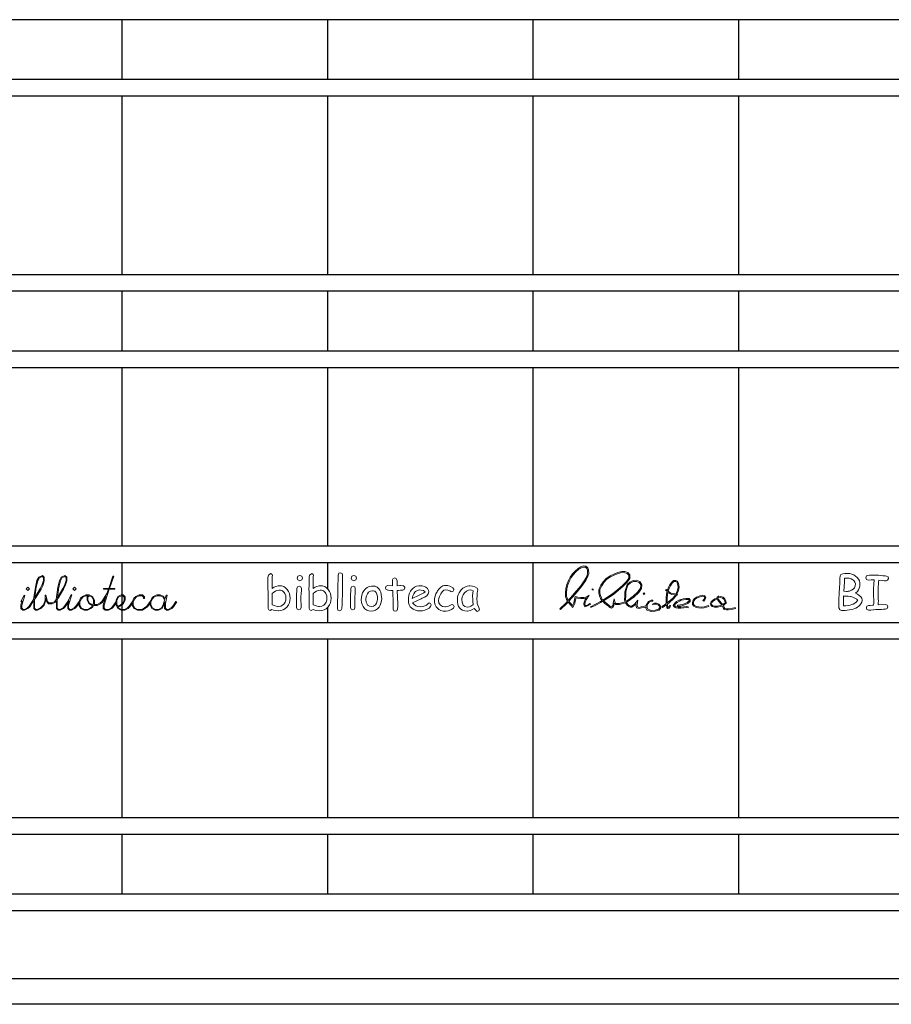
# Model space of a CAD drawing. Extents: x 7 to 49, y -3.8 to 25.9.
# Drawn here: x 17 to 22.1, y 12.6 to 18.4 of the extents above; entities that cross this region are included whole.
import ezdxf

# ---------------------------------------------------------------- set-up
doc = ezdxf.new("R2010")
doc.units = 0
for name, color, linetype in [('DIBUJO', 2, 'CONTINUOUS'), ('SOMBRAS', 240, 'CONTINUOUS'), ('Standard', 7, 'CONTINUOUS'), ('Texto fachada', 1, 'CONTINUOUS')]:
    doc.layers.add(name, color=color, linetype=linetype)

msp = doc.modelspace()

# ---------------------------------------------------------------- linework, layer by layer
at = {"layer": 'DIBUJO'}
for p, q in [((34.6051, 18.3797), (12.5652, 18.3797)), ((17.5519, 18.3797), (17.5519, 18.0297)), ((18.7636, 18.3797), (18.7636, 18.0297)), ((19.9752, 18.3797), (19.9752, 18.0297)), ((21.1869, 18.3797), (21.1869, 18.0297)), ((12.5652, 18.0297), (34.6051, 18.0297)), ((34.6051, 17.9297), (12.5652, 17.9297)), ((17.5519, 17.9297), (17.5519, 16.8797)), ((18.7636, 17.9297), (18.7636, 16.8797)), ((19.9752, 17.9297), (19.9752, 16.8797)), ((21.1869, 17.9297), (21.1869, 16.8797)), ((12.5652, 16.8797), (34.6051, 16.8797)), ((34.6051, 16.7797), (12.5652, 16.7797)), ((17.5519, 16.7797), (17.5519, 16.4297)), ((18.7636, 16.7797), (18.7636, 16.4297)), ((19.9752, 16.7797), (19.9752, 16.4297)), ((21.1869, 16.7797), (21.1869, 16.4297)), ((12.5652, 16.4297), (34.6051, 16.4297)), ((23.4101, 16.3297), (12.5652, 16.3297)), ((17.5519, 16.3297), (17.5519, 15.2797)), ((18.7636, 16.3297), (18.7636, 15.2797)), ((19.9752, 16.3297), (19.9752, 15.2797)), ((21.1869, 16.3297), (21.1869, 15.2797)), ((12.5651, 15.2797), (34.6551, 15.2797)), ((28.6502, 15.1797), (12.5651, 15.1797)), ((17.5519, 15.1797), (17.5519, 14.9918)), ((18.7636, 15.1797), (18.7636, 15.0286)), ((19.9752, 15.1797), (19.9752, 14.8297)), ((21.1869, 15.1797), (21.1869, 14.8297)), ((17.5519, 14.9868), (17.5519, 14.9377)), ((17.5519, 14.9306), (17.5519, 14.906)), ((18.7636, 14.917), (18.7636, 14.8297)), ((17.5519, 14.901), (17.5519, 14.8297)), ((12.5651, 14.8297), (28.6502, 14.8297)), ((28.6502, 14.7297), (12.5651, 14.7297)), ((17.5519, 14.7297), (17.5519, 13.6797)), ((18.7636, 14.7297), (18.7636, 13.6797)), ((19.9752, 14.7297), (19.9752, 13.6797)), ((21.1869, 14.7297), (21.1869, 13.6797)), ((12.5651, 13.6797), (28.6502, 13.6797)), ((28.6502, 13.5797), (12.5651, 13.5797)), ((17.5519, 13.5797), (17.5519, 13.2297)), ((18.7636, 13.5797), (18.7636, 13.2297)), ((19.9752, 13.5797), (19.9752, 13.2297)), ((21.1869, 13.5797), (21.1869, 13.2297)), ((12.5651, 13.2297), (28.6502, 13.2297))]:
    msp.add_line(p, q, dxfattribs=at)
at = {"layer": 'SOMBRAS'}
msp.add_line((28.0441, 13.1297), (12.5651, 13.1297), dxfattribs=at)
at = {"layer": 'Standard', "color": 5, "linetype": 'ByBlock'}
for p, q in [((36.5351, 12.7297), (10.6851, 12.7297)), ((36.5351, 12.5797), (10.6851, 12.5797))]:
    msp.add_line(p, q, dxfattribs=at)
at = {"layer": 'Texto fachada', "linetype": 'Continuous', "lineweight": 0}
for p, q in [((20.7775, 15.0286, -0.0789), (20.7721, 15.0125, -0.0789)), ((20.785, 15.0449, -0.0789), (20.7775, 15.0286, -0.0789)), ((20.7961, 15.0612, -0.0789), (20.785, 15.0449, -0.0789)), ((20.8058, 15.0711, -0.0789), (20.7961, 15.0612, -0.0789)), ((20.8163, 15.0711, -0.0789), (20.8058, 15.0711, -0.0789)), ((20.8225, 15.0675, -0.0789), (20.8163, 15.0711, -0.0789)), ((20.8268, 15.0563, -0.0789), (20.8225, 15.0675, -0.0789)), ((20.8307, 15.0375, -0.0789), (20.8268, 15.0563, -0.0789)), ((20.8277, 15.019, -0.0789), (20.8307, 15.0375, -0.0789)), ((20.7721, 15.0125, -0.0789), (20.7876, 15.0025, -0.0789)), ((20.7876, 15.0025, -0.0789), (20.7959, 15.0001, -0.0789)), ((20.7959, 15.0001, -0.0789), (20.8126, 14.9968, -0.0789)), ((20.8126, 14.9968, -0.0789), (20.8173, 14.9962, -0.0789)), ((20.8186, 14.998, -0.0789), (20.8173, 14.9962, -0.0789)), ((20.8186, 14.998, -0.0789), (20.8277, 15.019, -0.0789))]:
    msp.add_line(p, q, dxfattribs=at)
at = {"layer": 'Texto fachada', "linetype": 'Continuous', "lineweight": 0, "flags": 128}
for points in [[(20.2253, 14.9974), (20.2616, 15.0403), (20.2861, 15.0766), (20.2994, 15.1011), (20.3035, 15.1165), (20.3027, 15.1381), (20.298, 15.1507), (20.2869, 15.1601), (20.2865, 15.1601), (20.2722, 15.162), (20.258, 15.1568), (20.2424, 15.1473), (20.2236, 15.1318), (20.209, 15.1156), (20.1945, 15.0965), (20.1844, 15.076), (20.1749, 15.0532), (20.168, 15.0275), (20.1663, 15.0057), (20.1676, 14.9825), (20.1732, 14.9651), (20.1796, 14.9552), (20.1707, 14.9452), (20.134, 14.9102), (20.1381, 14.9059), (20.1751, 14.941), (20.1832, 14.9501), (20.1914, 14.9391), (20.2, 14.9291), (20.2108, 14.9171), (20.2211, 14.9427), (20.2268, 14.962), (20.229, 14.9744), (20.2378, 14.9719), (20.2561, 14.9695), (20.276, 14.9697), (20.2882, 14.9727), (20.2833, 14.9652), (20.2779, 14.9486), (20.2757, 14.9379), (20.2761, 14.9286), (20.2801, 14.9219), (20.2936, 14.9242), (20.3054, 14.9306), (20.3135, 14.9352), (20.3105, 14.9404), (20.3025, 14.9358), (20.2916, 14.9299), (20.2831, 14.9285), (20.282, 14.9303), (20.2818, 14.9374), (20.2837, 14.9471), (20.2888, 14.9626), (20.3068, 14.9902), (20.2883, 14.9789), (20.2752, 14.9757), (20.2565, 14.9755), (20.239, 14.9777), (20.2243, 14.9821), (20.2209, 14.9634), (20.2154, 14.9447), (20.2088, 14.9283), (20.2045, 14.9331), (20.1961, 14.9428), (20.1872, 14.9547)], [(20.1838, 14.9598), (20.1787, 14.9677), (20.1735, 14.9836), (20.1723, 15.0056), (20.1739, 15.0264), (20.1806, 15.0513), (20.1899, 15.0735), (20.1996, 15.0933), (20.2136, 15.1118), (20.2278, 15.1275), (20.2457, 15.1422), (20.2605, 15.1514), (20.2729, 15.1557), (20.2842, 15.1545), (20.293, 15.1472), (20.2968, 15.1369), (20.2975, 15.1172), (20.2938, 15.1033), (20.2809, 15.0797), (20.2568, 15.0439), (20.2208, 15.0013)], [(17.1806, 14.9783), (17.2092, 15.0261), (17.219, 15.0454), (17.2286, 15.0745), (17.2286, 15.0951), (17.2172, 15.1065), (17.1957, 15.0959), (17.1858, 15.0758), (17.176, 15.0372), (17.1658, 14.9652), (17.1577, 14.953), (17.1399, 14.9442), (17.1225, 14.9442), (17.1142, 14.9524), (17.1047, 14.99), (17.0998, 14.9894), (17.0998, 14.9609), (17.0907, 14.9333), (17.0723, 14.9152), (17.0541, 14.906), (17.0463, 14.906), (17.0383, 14.9141), (17.0383, 14.9648), (17.0473, 14.9783), (17.076, 15.0261), (17.0858, 15.0454), (17.0954, 15.0745), (17.0954, 15.0951), (17.0839, 15.1065), (17.0625, 15.0959), (17.0523, 15.0758), (17.0428, 15.0372), (17.0326, 14.9652), (17.024, 14.9525), (17.0053, 14.9242), (16.9961, 14.9152), (16.9781, 14.906), (16.9701, 14.906), (16.9621, 14.9141), (16.9621, 14.9316), (16.981, 14.9882), (16.9765, 14.9904), (16.9574, 14.9522), (16.9618, 14.95), (16.9652, 14.9567), (16.9571, 14.9324), (16.9571, 14.9121), (16.968, 14.901), (16.9793, 14.901), (16.9991, 14.9111), (17.0092, 14.921), (17.0282, 14.9497), (17.0331, 14.957), (17.0333, 14.9573), (17.0333, 14.9121), (17.0442, 14.901), (17.0553, 14.901), (17.0752, 14.9111), (17.0951, 14.9306), (17.1048, 14.9601), (17.1048, 14.9692), (17.1097, 14.9498), (17.1204, 14.9392), (17.1411, 14.9392), (17.1611, 14.9492), (17.1664, 14.957), (17.1666, 14.9573), (17.1666, 14.9121), (17.1774, 14.901), (17.1888, 14.901), (17.2085, 14.9111), (17.2186, 14.921), (17.2377, 14.9498), (17.2412, 14.9567), (17.2331, 14.9324), (17.2331, 14.9121), (17.2442, 14.901), (17.2553, 14.901), (17.2753, 14.9111), (17.2852, 14.921), (17.2998, 14.9429), (17.2998, 14.9314), (17.3099, 14.9113), (17.3303, 14.901), (17.3506, 14.901), (17.3703, 14.9111), (17.3806, 14.9211), (17.3847, 14.9295), (17.4077, 14.9295), (17.4274, 14.9396), (17.4375, 14.9495), (17.4588, 14.9813), (17.4425, 14.9324), (17.4425, 14.9121), (17.4537, 14.901), (17.4742, 14.901), (17.4942, 14.9111), (17.5041, 14.921), (17.5187, 14.9429), (17.5187, 14.9314), (17.5258, 14.9173), (17.5288, 14.9113), (17.5492, 14.901), (17.5695, 14.901), (17.5895, 14.9111), (17.5993, 14.921), (17.614, 14.9429), (17.614, 14.9314), (17.6241, 14.9113), (17.6445, 14.901), (17.6743, 14.901), (17.7039, 14.9208), (17.7187, 14.9429), (17.7187, 14.9314), (17.7288, 14.9113), (17.7492, 14.901), (17.7692, 14.901), (17.7896, 14.9113), (17.7997, 14.931), (17.8059, 14.9498), (17.8044, 14.9419), (17.8044, 14.9121), (17.8152, 14.901), (17.8266, 14.901), (17.8463, 14.9111), (17.8564, 14.921), (17.8755, 14.9497), (17.8713, 14.9525), (17.8526, 14.9242), (17.8434, 14.9152), (17.8254, 14.906), (17.8173, 14.906), (17.8094, 14.9141), (17.8094, 14.9414), (17.8189, 14.9895), (17.8141, 14.9907), (17.8064, 14.9672), (17.7993, 14.9815), (17.7789, 14.9918), (17.7586, 14.9918), (17.7386, 14.9817), (17.7286, 14.9717), (17.7191, 14.9524), (17.7003, 14.9244), (17.6728, 14.906), (17.6456, 14.906), (17.6278, 14.915), (17.619, 14.9326), (17.619, 14.9505), (17.628, 14.9687), (17.6369, 14.9776), (17.6551, 14.9868), (17.6725, 14.9868), (17.6805, 14.9786), (17.6805, 14.9702), (17.6855, 14.9702), (17.6855, 14.9807), (17.6746, 14.9918), (17.6539, 14.9918), (17.6339, 14.9817), (17.6239, 14.9717), (17.6143, 14.9524), (17.5955, 14.9242), (17.5865, 14.9152), (17.5683, 14.906), (17.5504, 14.906), (17.5325, 14.915), (17.5302, 14.9196), (17.5512, 14.9299), (17.5615, 14.9402), (17.5714, 14.9599), (17.5714, 14.9807), (17.5605, 14.9918), (17.5492, 14.9918), (17.5288, 14.9815), (17.5187, 14.9611), (17.5187, 14.9519), (17.5002, 14.9242), (17.4912, 14.9152), (17.473, 14.906), (17.4557, 14.906), (17.4475, 14.9142), (17.4475, 14.9316), (17.4786, 15.0248), (17.5118, 15.0248), (17.5118, 15.0298), (17.4802, 15.0298), (17.5045, 15.1027), (17.4992, 15.1027), (17.475, 15.0298), (17.445, 15.0298), (17.445, 15.0248), (17.4733, 15.0248), (17.4648, 14.9992), (17.4337, 14.9527), (17.4245, 14.9437), (17.4065, 14.9345), (17.3872, 14.9345), (17.3905, 14.9411), (17.3905, 14.9611), (17.3804, 14.9815), (17.36, 14.9918), (17.3397, 14.9918), (17.32, 14.9817), (17.3097, 14.9717), (17.3002, 14.9524), (17.2813, 14.9242), (17.2723, 14.9152), (17.2541, 14.906), (17.2463, 14.906), (17.2381, 14.9142), (17.2381, 14.9316), (17.2579, 14.9909), (17.2537, 14.993), (17.2334, 14.9524), (17.2148, 14.9242), (17.2056, 14.9152), (17.1876, 14.906), (17.1796, 14.906), (17.1716, 14.9141), (17.1716, 14.9648)], [(17.0716, 15.0285), (17.0431, 14.981), (17.039, 14.9748), (17.0477, 15.0362), (17.057, 15.0741), (17.0662, 15.0922), (17.0829, 15.1004), (17.0904, 15.093), (17.0904, 15.0753), (17.0811, 15.0474)], [(17.1722, 14.9748), (17.181, 15.0362), (17.1905, 15.0741), (17.1995, 15.0922), (17.2162, 15.1004), (17.2236, 15.093), (17.2236, 15.0753), (17.2144, 15.0474), (17.2048, 15.0285), (17.1764, 14.981)], [(18.5271, 15.0232), (18.5174, 15.0329), (18.5061, 15.04), (18.4937, 15.0441), (18.4797, 15.0455), (18.4788, 15.0455), (18.4737, 15.0451), (18.4599, 15.0416), (18.45, 15.0372), (18.4375, 15.0296), (18.4378, 15.0642), (18.438, 15.0936), (18.4387, 15.0994), (18.4394, 15.1049), (18.4387, 15.1107), (18.4293, 15.1166), (18.4272, 15.1164), (18.4171, 15.1084), (18.4164, 15.1072), (18.4136, 15.0936), (18.4136, 15.0563), (18.4134, 15.0434), (18.4138, 14.993), (18.4141, 14.9758), (18.4143, 14.9746), (18.4145, 14.9576), (18.4148, 14.9438), (18.4148, 14.9327), (18.4145, 14.9224), (18.4141, 14.912), (18.4177, 14.903), (18.4265, 14.8994), (18.4371, 14.9058), (18.447, 14.9019), (18.4603, 14.8989), (18.4746, 14.8977), (18.4757, 14.8977), (18.4896, 14.8994), (18.5022, 14.9033), (18.5137, 14.9099), (18.5241, 14.9194), (18.5259, 14.9212), (18.5338, 14.9323), (18.5395, 14.9442), (18.543, 14.9574), (18.5441, 14.9719), (18.543, 14.9866), (18.5397, 14.9999), (18.5344, 15.0121)], [(18.6129, 15.1017), (18.6017, 15.1063), (18.5904, 15.1017), (18.5858, 15.0904), (18.5904, 15.0794), (18.6017, 15.0747), (18.6129, 15.0794), (18.6175, 15.0904)], [(18.7763, 15.0121), (18.769, 15.0232), (18.7593, 15.0329), (18.7483, 15.04), (18.7356, 15.0441), (18.7218, 15.0455), (18.7213, 15.0455), (18.7158, 15.0451), (18.7018, 15.0416), (18.6919, 15.0372), (18.6794, 15.0296), (18.6797, 15.0642), (18.6801, 15.0936), (18.6808, 15.0994), (18.6815, 15.1049), (18.6806, 15.1107), (18.6714, 15.1166), (18.6691, 15.1164), (18.659, 15.1084), (18.6585, 15.1072), (18.6555, 15.0936), (18.6555, 15.0434), (18.6553, 15.0287), (18.6555, 15.0071), (18.6557, 14.993), (18.6562, 14.9758), (18.6562, 14.9746), (18.6564, 14.9576), (18.6567, 14.9438), (18.6569, 14.9327), (18.6567, 14.9224), (18.6562, 14.912), (18.6599, 14.903), (18.6684, 14.8994), (18.679, 14.9058), (18.6889, 14.9019), (18.7022, 14.8989), (18.7165, 14.8977), (18.7179, 14.8977), (18.7317, 14.8994), (18.7444, 14.9033), (18.7559, 14.9099), (18.7662, 14.9194), (18.7678, 14.9212), (18.7759, 14.9323), (18.7814, 14.9442), (18.7849, 14.9574), (18.786, 14.9719), (18.7849, 14.9866), (18.7816, 14.9999)], [(18.8525, 15.0434), (18.8528, 15.0589), (18.853, 15.0662), (18.8532, 15.0812), (18.8535, 15.0948), (18.8535, 15.1077), (18.8512, 15.1166), (18.8401, 15.1212), (18.8314, 15.1187), (18.8268, 15.1077), (18.8268, 15.0883), (18.8265, 15.0741), (18.8261, 15.0589), (18.8261, 15.0513), (18.8256, 15.0363), (18.8256, 15.0098), (18.8254, 15.0048), (18.8251, 14.9928), (18.8247, 14.9781), (18.824, 14.9608), (18.8235, 14.9514), (18.8231, 14.9355), (18.8226, 14.9221), (18.8226, 14.9116), (18.8249, 14.9021), (18.8357, 14.8977), (18.8436, 14.8998), (18.8491, 14.9111), (18.8493, 14.9155), (18.85, 14.9311), (18.85, 14.9426), (18.8521, 15.0098), (18.8521, 15.0161), (18.8523, 15.0292)], [(18.9354, 15.0904), (18.9308, 15.1017), (18.9195, 15.1063), (18.9082, 15.1017), (18.9036, 15.0904), (18.9082, 15.0794), (18.9195, 15.0747), (18.9308, 15.0794)], [(19.2125, 15.0451), (19.2098, 15.0457), (19.1941, 15.0464), (19.1916, 15.0464), (19.1748, 15.0444), (19.175, 15.0527), (19.1752, 15.0605), (19.1748, 15.0727), (19.1745, 15.0745), (19.1699, 15.0881), (19.1607, 15.0925), (19.1511, 15.0888), (19.1472, 15.0794), (19.1472, 15.0775), (19.1478, 15.0628), (19.1481, 15.0573), (19.1483, 15.0441), (19.12, 15.0464), (19.1106, 15.0425), (19.1069, 15.0326), (19.1085, 15.0255), (19.1191, 15.0193), (19.1218, 15.019), (19.1377, 15.0177), (19.149, 15.017), (19.1518, 14.938), (19.1518, 14.9371), (19.1513, 14.9226), (19.1513, 14.9208), (19.1508, 14.9072), (19.155, 14.8984), (19.1644, 14.8948), (19.172, 14.8975), (19.1771, 14.9074), (19.1785, 14.9244), (19.1785, 14.9314), (19.1782, 14.9373), (19.1757, 15.0172), (19.1824, 15.0181), (19.1941, 15.0193), (19.2075, 15.0188), (19.2171, 15.0227), (19.2208, 15.0324), (19.2203, 15.0361)], [(20.4057, 14.966), (20.4497, 14.9946), (20.4799, 15.0185), (20.5048, 15.0407), (20.5302, 15.0659), (20.5451, 15.0871), (20.547, 15.11), (20.5345, 15.1232), (20.5172, 15.1283), (20.4986, 15.1287), (20.4755, 15.1234), (20.451, 15.1138), (20.4298, 15.1037), (20.4057, 15.0876), (20.3886, 15.0678), (20.376, 15.0487), (20.3635, 15.0219), (20.3632, 15.0031), (20.3668, 14.9867), (20.3733, 14.971), (20.3808, 14.9591), (20.3821, 14.9578), (20.3728, 14.9518), (20.3432, 14.9359), (20.3133, 14.9218), (20.3159, 14.9164), (20.3459, 14.9305), (20.3759, 14.9466), (20.3867, 14.9536), (20.3975, 14.9435), (20.4083, 14.9334), (20.4198, 14.9245), (20.4283, 14.9162), (20.4357, 14.9138), (20.4454, 14.9199), (20.4526, 14.9294), (20.4543, 14.9407), (20.4547, 14.9426), (20.4553, 14.9402), (20.463, 14.9343), (20.4857, 14.9351), (20.5126, 14.943), (20.5206, 14.9469), (20.5214, 14.9444), (20.5306, 14.93), (20.5402, 14.9221), (20.548, 14.9185), (20.5578, 14.9183), (20.5691, 14.9261), (20.5792, 14.9354), (20.5839, 14.9412), (20.5823, 14.9339), (20.5857, 14.9159), (20.5984, 14.911), (20.6144, 14.9146), (20.6306, 14.9166), (20.6418, 14.9219), (20.6413, 14.9157), (20.6468, 14.9019), (20.6599, 14.897), (20.6727, 14.8934), (20.6962, 14.8949), (20.7185, 14.9022), (20.7286, 14.9159), (20.7253, 14.9296), (20.7172, 14.9377), (20.7034, 14.9424), (20.6912, 14.9425), (20.6792, 14.9376), (20.6815, 14.932), (20.6924, 14.9365), (20.7024, 14.9364), (20.7139, 14.9324), (20.7199, 14.9265), (20.7221, 14.9172), (20.7148, 14.9073), (20.695, 14.9008), (20.6733, 14.8995), (20.6618, 14.9027), (20.6514, 14.9066), (20.6474, 14.9166), (20.6483, 14.9288), (20.6547, 14.9404), (20.6605, 14.9485), (20.6734, 14.9541), (20.6813, 14.9535), (20.6818, 14.9595), (20.6723, 14.9602), (20.6566, 14.9533), (20.6496, 14.9436), (20.6424, 14.9306), (20.6423, 14.9288), (20.6289, 14.9224), (20.6134, 14.9205), (20.5988, 14.9172), (20.591, 14.9203), (20.5884, 14.9338), (20.5941, 14.9602), (20.5827, 14.9494), (20.5748, 14.9395), (20.5653, 14.9308), (20.556, 14.9243), (20.5493, 14.9245), (20.5434, 14.9272), (20.5351, 14.9341), (20.5269, 14.947), (20.526, 14.9495), (20.5353, 14.9541), (20.5702, 14.9787), (20.5986, 15.0056), (20.6143, 15.0297), (20.6167, 15.0513), (20.6059, 15.0701), (20.5857, 15.0773), (20.5652, 15.0755), (20.5468, 15.0668), (20.53, 15.0519), (20.5236, 15.0326), (20.516, 15.0102), (20.5159, 14.9866), (20.5152, 14.9624), (20.5186, 14.9526), (20.5104, 14.9486), (20.4847, 14.9411), (20.465, 14.9404), (20.4606, 14.9437), (20.4546, 14.9681), (20.4484, 14.9418), (20.4469, 14.9318), (20.4412, 14.9244), (20.4349, 14.9204), (20.4315, 14.9214), (20.4237, 14.929), (20.4122, 14.9379), (20.4016, 14.9479), (20.3918, 14.957)], [(20.3873, 14.9612), (20.3854, 14.963), (20.3786, 14.9738), (20.3725, 14.9885), (20.3692, 15.0037), (20.3695, 15.0205), (20.3813, 15.0457), (20.3934, 15.0642), (20.4097, 15.0831), (20.4328, 15.0985), (20.4533, 15.1083), (20.4773, 15.1177), (20.4992, 15.1227), (20.5163, 15.1223), (20.5312, 15.1179), (20.5408, 15.1078), (20.5393, 15.0892), (20.5256, 15.0698), (20.5007, 15.0451), (20.476, 15.0231), (20.4462, 14.9995), (20.4024, 14.971)], [(21.8869, 15.012), (21.8936, 15.0214), (21.8983, 15.0317), (21.9012, 15.0433), (21.9021, 15.0558), (21.9017, 15.0628), (21.899, 15.0739), (21.8939, 15.084), (21.8865, 15.0934), (21.8767, 15.1019), (21.876, 15.1025), (21.8652, 15.1093), (21.8539, 15.1142), (21.8427, 15.1171), (21.8312, 15.1182), (21.8252, 15.118), (21.8123, 15.1171), (21.8004, 15.1153), (21.7894, 15.1124), (21.7848, 15.1036), (21.7839, 15.0884), (21.7834, 15.0761), (21.7834, 15.0665), (21.7832, 15.0621), (21.7828, 15.0522), (21.7823, 15.0404), (21.7814, 15.0265), (21.7803, 15.0104), (21.7798, 15.003), (21.7791, 14.9887), (21.7783, 14.9758), (21.778, 14.9648), (21.778, 14.9152), (21.7832, 14.9045), (21.7838, 14.904), (21.7941, 14.8991), (21.8006, 14.8991), (21.8145, 14.8997), (21.8275, 14.9008), (21.8398, 14.9026), (21.8514, 14.9047), (21.8621, 14.9076), (21.8719, 14.9111), (21.8773, 14.9132), (21.8876, 14.9194), (21.8977, 14.9272), (21.8992, 14.9282), (21.9082, 14.9382), (21.9136, 14.9483), (21.9155, 14.9588), (21.9155, 14.9603), (21.9126, 14.9715), (21.9055, 14.9818), (21.8979, 14.9883), (21.8876, 14.9948), (21.8751, 15.001), (21.8784, 15.0035)], [(21.8075, 15.0136), (21.8102, 15.0659), (21.8103, 15.0896), (21.8167, 15.0902), (21.8312, 15.0905), (21.8391, 15.0898), (21.8503, 15.0862), (21.8612, 15.0797), (21.8655, 15.0759), (21.8729, 15.0661), (21.8753, 15.0558), (21.8738, 15.0444), (21.8693, 15.0337), (21.8614, 15.0249), (21.852, 15.0185), (21.8407, 15.0142), (21.8333, 15.0129), (21.8279, 15.012), (21.8239, 15.0122)], [(21.8075, 15.0136), (21.8102, 15.0659), (21.8103, 15.0896), (21.8167, 15.0902), (21.8312, 15.0905), (21.8391, 15.0898), (21.8503, 15.0862), (21.8612, 15.0797), (21.8655, 15.0759), (21.8729, 15.0661), (21.8753, 15.0558), (21.8738, 15.0444), (21.8693, 15.0337), (21.8614, 15.0249), (21.852, 15.0185), (21.8407, 15.0142), (21.8279, 15.012), (21.8239, 15.0122)], [(22.0095, 15.0165), (22.0099, 15.0287), (22.0103, 15.041), (22.011, 15.0533), (22.0117, 15.0659), (22.0126, 15.0788), (22.0343, 15.0759), (22.045, 15.0748), (22.0562, 15.0742), (22.0654, 15.0773), (22.0701, 15.0874), (22.0676, 15.0969), (22.058, 15.1019), (22.0508, 15.103), (22.037, 15.1046), (22.024, 15.1061), (22.0119, 15.107), (22.0008, 15.1075), (21.9905, 15.1077), (21.9849, 15.1077), (21.9697, 15.1075), (21.958, 15.1072), (21.9496, 15.1066), (21.9404, 15.103), (21.9368, 15.0929), (21.9408, 15.0829), (21.9506, 15.0789), (21.9681, 15.0793), (21.9856, 15.0799), (21.9853, 15.075), (21.9842, 15.0609), (21.9835, 15.0475), (21.9828, 15.035), (21.9822, 15.023), (21.982, 15.012), (21.9819, 15.0019), (21.982, 14.9927), (21.9828, 14.9793), (21.9835, 14.9677), (21.9837, 14.9561), (21.9833, 14.9429), (21.9822, 14.9313), (21.9762, 14.9304), (21.9627, 14.929), (21.9533, 14.9284), (21.9437, 14.9244), (21.9399, 14.9145), (21.9437, 14.9047), (21.9533, 14.9008), (21.9549, 14.9008), (21.9657, 14.9015), (21.9802, 14.9033), (21.9828, 14.9036), (21.9967, 14.9053), (22.0068, 14.9056), (22.0153, 14.9058), (22.0294, 14.9062), (22.0417, 14.9064), (22.0522, 14.9064), (22.0618, 14.9105), (22.0656, 14.9203), (22.0618, 14.9302), (22.0522, 14.9342), (22.0095, 14.9337), (22.0103, 14.9438), (22.0106, 14.9567), (22.0104, 14.9666), (22.0101, 14.9802), (22.0097, 14.9923), (22.0095, 15.0035)], [(17.0073, 15.0273), (16.9976, 15.0367), (16.9881, 15.0273), (16.9976, 15.0178)], [(17.2832, 15.0273), (17.2738, 15.0367), (17.2641, 15.0273), (17.2738, 15.0178)], [(18.6095, 15.0009), (18.6102, 15.0158), (18.6104, 15.0283), (18.6067, 15.0382), (18.5973, 15.0421), (18.5876, 15.0382), (18.5839, 15.0283), (18.5839, 15.0253), (18.5835, 15.0121), (18.5825, 14.9967), (18.5823, 14.9923), (18.5814, 14.9774), (18.5812, 14.965), (18.5814, 14.9567), (18.5819, 14.9408), (18.5821, 14.9284), (18.5821, 14.9164), (18.586, 14.9065), (18.5954, 14.9028), (18.6051, 14.9065), (18.6088, 14.9164), (18.6086, 14.9247), (18.6083, 14.9408), (18.6079, 14.9528), (18.6076, 14.965), (18.6076, 14.9679), (18.6081, 14.9811), (18.609, 14.9967)], [(18.9283, 15.0283), (18.9246, 15.0382), (18.9151, 15.0421), (18.9055, 15.0382), (18.9018, 15.0283), (18.9018, 15.0253), (18.9013, 15.0121), (18.9004, 14.9967), (18.9002, 14.9923), (18.8993, 14.9774), (18.899, 14.965), (18.8993, 14.9567), (18.8997, 14.9408), (18.8999, 14.9284), (18.8999, 14.9164), (18.9039, 14.9065), (18.9133, 14.9028), (18.923, 14.9065), (18.9264, 14.9164), (18.9264, 14.9247), (18.9262, 14.9408), (18.9257, 14.9528), (18.9255, 14.965), (18.9255, 14.9679), (18.926, 14.9811), (18.9269, 14.9967), (18.9273, 15.0009), (18.928, 15.0158)], [(19.0781, 15.0073), (19.0728, 15.019), (19.0666, 15.028), (19.0569, 15.0368), (19.0454, 15.0421), (19.0318, 15.0437), (19.0233, 15.0432), (19.0102, 15.0405), (18.9985, 15.0349), (18.9881, 15.0269), (18.9791, 15.0163), (18.9782, 15.0149), (18.9715, 15.0029), (18.9669, 14.9903), (18.9644, 14.9769), (18.9637, 14.9624), (18.9637, 14.9622), (18.9653, 14.9472), (18.969, 14.9341), (18.975, 14.9224), (18.983, 14.9122), (18.9851, 14.9102), (18.9962, 14.9021), (19.0084, 14.8971), (19.0219, 14.8954), (19.0355, 14.8971), (19.0477, 14.9014), (19.0585, 14.909), (19.068, 14.9196), (19.0744, 14.9302), (19.0793, 14.9426), (19.0825, 14.9562), (19.0836, 14.9709), (19.0834, 14.9799), (19.0816, 14.9942)], [(19.3172, 14.9689), (19.3228, 14.9716), (19.3373, 14.9788), (19.3458, 14.9841), (19.3488, 14.9864), (19.358, 14.997), (19.3612, 15.0087), (19.3601, 15.0177), (19.3543, 15.0289), (19.3437, 15.0372), (19.3357, 15.0407), (19.3223, 15.0439), (19.3071, 15.0448), (19.3047, 15.0448), (19.3025, 15.0448), (19.2894, 15.0425), (19.2774, 15.0375), (19.2668, 15.0296), (19.2574, 15.0188), (19.2537, 15.0133), (19.248, 15.0016), (19.2438, 14.9889), (19.2413, 14.9749), (19.2418, 14.9461), (19.2454, 14.9332), (19.2521, 14.9219), (19.2611, 14.9125), (19.2701, 14.9065), (19.282, 14.9014), (19.2956, 14.8982), (19.3106, 14.8973), (19.3237, 14.8982), (19.3373, 14.9014), (19.3511, 14.9065), (19.363, 14.9132), (19.372, 14.9221), (19.3752, 14.9323), (19.3716, 14.9408), (19.363, 14.9442), (19.3532, 14.9371), (19.3469, 14.9314), (19.3327, 14.9254), (19.3237, 14.9231), (19.3106, 14.9217), (19.297, 14.9231), (19.2843, 14.9274), (19.2749, 14.9339), (19.2655, 14.9442)], [(19.4314, 14.9972), (19.4395, 15.0098), (19.4491, 15.0188), (19.4586, 15.0218), (19.4742, 15.0202), (19.4848, 15.0156), (19.4903, 15.011), (19.4972, 15.0085), (19.5055, 15.0126), (19.509, 15.0216), (19.5087, 15.0243), (19.5025, 15.0333), (19.4883, 15.0411), (19.4855, 15.0421), (19.4715, 15.046), (19.4586, 15.0474), (19.4544, 15.0471), (19.4434, 15.0441), (19.4326, 15.0377), (19.4224, 15.028), (19.413, 15.0149), (19.41, 15.0101), (19.4033, 14.9967), (19.3985, 14.9838), (19.3957, 14.9709), (19.3946, 14.9581), (19.3955, 14.9463), (19.399, 14.9332), (19.4052, 14.9217), (19.4141, 14.9118), (19.4213, 14.906), (19.433, 14.8998), (19.4459, 14.8961), (19.4604, 14.895), (19.4634, 14.895), (19.4758, 14.8975), (19.4908, 14.903), (19.4947, 14.9049), (19.5074, 14.9134), (19.5115, 14.9221), (19.5078, 14.9314), (19.4993, 14.9353), (19.4933, 14.9332), (19.4777, 14.9247), (19.4735, 14.9231), (19.4604, 14.9203), (19.456, 14.9205), (19.4425, 14.9235), (19.4312, 14.93), (19.428, 14.9332), (19.4213, 14.9442), (19.419, 14.9581), (19.4204, 14.9696), (19.4245, 14.9827)], [(19.6459, 14.997), (19.6462, 15.0009), (19.648, 15.014), (19.6508, 15.0204), (19.6508, 15.0211), (19.6457, 15.0306), (19.6323, 15.0386), (19.6188, 15.0432), (19.6059, 15.0448), (19.6001, 15.0446), (19.5868, 15.0423), (19.5743, 15.0377), (19.5628, 15.0308), (19.5522, 15.0213), (19.5472, 15.0158), (19.5396, 15.0045), (19.5341, 14.9926), (19.5308, 14.9795), (19.53, 14.9689), (19.5297, 14.9654), (19.5304, 14.95), (19.5329, 14.9357), (19.5373, 14.9238), (19.5433, 14.9141), (19.5499, 14.9074), (19.5608, 14.9012), (19.5739, 14.8975), (19.5895, 14.8961), (19.5918, 14.8964), (19.6059, 14.8998), (19.6153, 14.9037), (19.6289, 14.9104), (19.6379, 14.9005), (19.6473, 14.8945), (19.6561, 14.898), (19.6597, 14.907), (19.659, 14.9093), (19.6558, 14.9164), (19.6505, 14.93), (19.6473, 14.9403), (19.6457, 14.9511), (19.645, 14.9668), (19.645, 14.9693), (19.6455, 14.9845)], [(20.3309, 15.0258), (20.325, 15.027), (20.3238, 15.0212), (20.3297, 15.0199)], [(20.5213, 14.9634), (20.5219, 14.9865), (20.522, 15.0092), (20.5293, 15.0307), (20.5352, 15.0485), (20.5502, 15.0617), (20.5668, 15.0696), (20.5849, 15.0712), (20.6018, 15.0652), (20.6105, 15.05), (20.6085, 15.0318), (20.594, 15.0095), (20.5664, 14.9834), (20.5322, 14.9593), (20.5241, 14.9553)], [(17.3048, 14.9505), (17.3138, 14.9687), (17.3229, 14.9776), (17.3409, 14.9868), (17.3535, 14.9868), (17.3475, 14.9807), (17.3475, 14.9599), (17.3575, 14.9398), (17.3779, 14.9295), (17.3792, 14.9295), (17.3765, 14.924), (17.3674, 14.9152), (17.3494, 14.906), (17.3315, 14.906), (17.3136, 14.915), (17.3048, 14.9326)], [(17.3525, 14.9786), (17.3599, 14.9862), (17.3766, 14.9778), (17.3855, 14.96), (17.3855, 14.9422), (17.3816, 14.9345), (17.3791, 14.9345), (17.3613, 14.9435), (17.3525, 14.9611)], [(17.5237, 14.96), (17.5325, 14.9778), (17.5504, 14.9868), (17.5584, 14.9868), (17.5664, 14.9786), (17.5664, 14.9611), (17.5574, 14.9431), (17.5483, 14.9341), (17.528, 14.924), (17.5237, 14.9326)], [(17.7237, 14.9505), (17.7327, 14.9687), (17.7416, 14.9776), (17.7598, 14.9868), (17.7777, 14.9868), (17.7955, 14.9778), (17.8041, 14.9604), (17.7951, 14.933), (17.7859, 14.915), (17.7681, 14.906), (17.7504, 14.906), (17.7325, 14.915), (17.7237, 14.9326)], [(18.4375, 15.0004), (18.4474, 15.0075), (18.4571, 15.0138), (18.4665, 15.0179), (18.4797, 15.02), (18.4873, 15.0193), (18.4995, 15.0147), (18.5094, 15.0055), (18.5135, 14.9988), (18.5179, 14.9861), (18.5195, 14.9716), (18.5186, 14.961), (18.5144, 14.9484), (18.5068, 14.9373), (18.5001, 14.9314), (18.4884, 14.9254), (18.4746, 14.9235), (18.4693, 14.9238), (18.4557, 14.9261), (18.4495, 14.9286), (18.4375, 14.9337), (18.4375, 14.9558), (18.4373, 14.9769)], [(18.6794, 15.0004), (18.6893, 15.0075), (18.699, 15.0138), (18.7087, 15.0179), (18.7218, 15.02), (18.7292, 15.0193), (18.7414, 15.0147), (18.7513, 15.0055), (18.7554, 14.9988), (18.7598, 14.9861), (18.7614, 14.9716), (18.7605, 14.961), (18.7563, 14.9484), (18.7487, 14.9373), (18.7423, 14.9314), (18.7303, 14.9254), (18.7165, 14.9235), (18.7112, 14.9238), (18.6979, 14.9261), (18.6914, 14.9286), (18.6794, 14.9337), (18.6794, 14.9558), (18.6792, 14.9769)], [(18.9992, 14.9974), (19.0065, 15.0071), (19.0173, 15.014), (19.0302, 15.0163), (19.0339, 15.0161), (19.0433, 15.0131), (19.0505, 15.0062), (19.0553, 14.9958), (19.0581, 14.9815), (19.0583, 14.9638), (19.0578, 14.9567), (19.0537, 14.9436), (19.0463, 14.9332), (19.0353, 14.9254), (19.0219, 14.9228), (19.0125, 14.9244), (19.001, 14.9318), (18.9975, 14.936), (18.9922, 14.9477), (18.9904, 14.9624), (18.9909, 14.9716), (18.9939, 14.9852)], [(19.2632, 14.9693), (19.2634, 14.97), (19.2675, 14.9854), (19.2731, 14.9979), (19.2795, 15.0078), (19.2825, 15.011), (19.2938, 15.0181), (19.3071, 15.0204), (19.3159, 15.02), (19.3292, 15.0165), (19.3396, 15.0096), (19.3317, 15.0039), (19.32, 14.9967), (19.3048, 14.9889)], [(19.5585, 14.9799), (19.5635, 14.9923), (19.5716, 15.0036), (19.5718, 15.0041), (19.5826, 15.0133), (19.5946, 15.0188), (19.6077, 15.0209), (19.6135, 15.0195), (19.622, 15.0158), (19.622, 15.0151), (19.6199, 15.0013), (19.619, 14.9887), (19.6192, 14.9799), (19.6201, 14.9673), (19.6215, 14.9523), (19.6234, 14.9348), (19.6204, 14.9323), (19.6098, 14.9247), (19.602, 14.9217), (19.5876, 14.9198), (19.5739, 14.9226), (19.5642, 14.9309), (19.5612, 14.936), (19.5575, 14.9484), (19.5564, 14.9643), (19.5564, 14.9666)], [(20.6298, 15.0027), (20.625, 14.9992), (20.629, 14.9935), (20.6339, 14.997)], [(20.9018, 14.9621), (20.8951, 14.9703), (20.8765, 14.9707), (20.8611, 14.9689), (20.846, 14.9651), (20.8352, 14.9598), (20.8208, 14.952), (20.8103, 14.9433), (20.8016, 14.9298), (20.8092, 14.9198), (20.8172, 14.9144), (20.8307, 14.9139), (20.8473, 14.914), (20.8648, 14.9156), (20.8792, 14.917), (20.889, 14.915), (20.8902, 14.9209), (20.8795, 14.9231), (20.8642, 14.9215), (20.847, 14.92), (20.8308, 14.9199), (20.8192, 14.9204), (20.8134, 14.9242), (20.8089, 14.9301), (20.8148, 14.9393), (20.8242, 14.947), (20.838, 14.9544), (20.8481, 14.9595), (20.8622, 14.963), (20.8767, 14.9647), (20.8922, 14.9643), (20.8956, 14.9603), (20.8951, 14.9559), (20.8845, 14.9459), (20.8723, 14.94), (20.8574, 14.9352), (20.8434, 14.9319), (20.8269, 14.9313), (20.8271, 14.9253), (20.8442, 14.9259), (20.859, 14.9294), (20.8746, 14.9344), (20.888, 14.9409), (20.9008, 14.953)], [(20.9886, 14.9872), (20.9759, 14.9896), (20.9588, 14.9855), (20.9397, 14.9789), (20.9268, 14.9703), (20.9187, 14.96), (20.915, 14.9473), (20.9154, 14.9348), (20.923, 14.9246), (20.9377, 14.9173), (20.9515, 14.9143), (20.9684, 14.9139), (20.9841, 14.9154), (20.9974, 14.9183), (21.0114, 14.9232), (21.0094, 14.9289), (20.9957, 14.9241), (20.9832, 14.9213), (20.9681, 14.9199), (20.9522, 14.9202), (20.9397, 14.923), (20.9269, 14.9293), (20.9213, 14.9369), (20.921, 14.9466), (20.9242, 14.9572), (20.9309, 14.9658), (20.9424, 14.9735), (20.9605, 14.9797), (20.976, 14.9835), (20.9847, 14.9819), (20.9879, 14.9759), (20.9833, 14.9663), (20.9766, 14.9577), (20.9813, 14.954), (20.9884, 14.9632), (20.9946, 14.9761)], [(21.106, 14.9689), (21.0952, 14.9779), (21.0827, 14.9821), (21.0701, 14.9836), (21.0689, 14.9838), (21.0625, 14.9807), (21.0598, 14.9795), (21.0596, 14.9704), (21.0476, 14.9688), (21.036, 14.9607), (21.0247, 14.9507), (21.0188, 14.9396), (21.0228, 14.9311), (21.0312, 14.9222), (21.0446, 14.9185), (21.0632, 14.9186), (21.0798, 14.9226), (21.0928, 14.9256), (21.0931, 14.9258), (21.0964, 14.9153), (21.1029, 14.905), (21.1148, 14.9026), (21.1269, 14.903), (21.153, 14.9083), (21.1626, 14.9101), (21.1684, 14.9112), (21.1672, 14.9171), (21.1614, 14.916), (21.1519, 14.9142), (21.1262, 14.909), (21.1153, 14.9086), (21.1067, 14.9103), (21.1019, 14.9179), (21.0982, 14.9295), (21.1048, 14.9342), (21.1133, 14.9428), (21.1128, 14.9569)], [(21.0621, 14.9647), (21.0704, 14.9524), (21.0826, 14.9392), (21.0898, 14.9311), (21.0784, 14.9285), (21.0625, 14.9246), (21.0454, 14.9245), (21.0344, 14.9276), (21.0278, 14.9346), (21.0255, 14.9394), (21.0295, 14.9469), (21.0398, 14.956), (21.0499, 14.9631), (21.0507, 14.9632)], [(21.0621, 14.9647), (21.0704, 14.9524), (21.0826, 14.9392), (21.0898, 14.9311), (21.0784, 14.9285), (21.0625, 14.9246), (21.0454, 14.9245), (21.0344, 14.9276), (21.0278, 14.9346), (21.0255, 14.9394), (21.0295, 14.9469), (21.0398, 14.956), (21.0499, 14.9631)], [(21.0656, 14.9702), (21.0658, 14.9756), (21.0699, 14.9776), (21.0814, 14.9762), (21.0923, 14.9726), (21.1014, 14.965), (21.1069, 14.9552), (21.1072, 14.9452), (21.1009, 14.9388), (21.0948, 14.9345), (21.087, 14.9432), (21.0751, 14.9561)], [(21.8055, 14.9852), (21.8089, 14.9849), (21.821, 14.9841), (21.8219, 14.9842), (21.8266, 14.9843), (21.8319, 14.9845), (21.8462, 14.9822), (21.8483, 14.9816), (21.8597, 14.978), (21.8715, 14.9731), (21.8843, 14.9655), (21.8889, 14.9588), (21.8887, 14.9579), (21.8805, 14.9481), (21.8729, 14.9424), (21.8624, 14.9368), (21.8547, 14.9342), (21.844, 14.9313), (21.8321, 14.9292), (21.8189, 14.9277), (21.8047, 14.9268), (21.8047, 14.9601), (21.8049, 14.972)], [(21.8055, 14.9852), (21.8089, 14.9849), (21.821, 14.9841), (21.8266, 14.9843), (21.8319, 14.9845), (21.8462, 14.9822), (21.8483, 14.9816), (21.8597, 14.978), (21.8715, 14.9731), (21.8843, 14.9655), (21.8889, 14.9588), (21.8887, 14.9579), (21.8805, 14.9481), (21.8729, 14.9424), (21.8624, 14.9368), (21.8547, 14.9342), (21.844, 14.9313), (21.8321, 14.9292), (21.8189, 14.9277), (21.8047, 14.9268), (21.8047, 14.9601), (21.8049, 14.972)]]:
    msp.add_lwpolyline(points, close=True, dxfattribs=at)
at = {"layer": 'Texto fachada', "linetype": 'Continuous', "lineweight": 0, "elevation": -0.0789, "flags": 128}
for points in [[(20.7354, 14.9224), (20.7387, 14.9174), (20.7426, 14.92), (20.7586, 14.9307), (20.762, 14.9333), (20.7627, 14.9287), (20.7636, 14.9175), (20.7678, 14.9113), (20.778, 14.9138), (20.783, 14.9203), (20.7867, 14.9285), (20.7813, 14.931), (20.7778, 14.9234), (20.7745, 14.9191), (20.7704, 14.9181), (20.7695, 14.9195), (20.7687, 14.9294), (20.7674, 14.9376), (20.7799, 14.9475), (20.803, 14.9682), (20.814, 14.9804), (20.8202, 14.9897), (20.8253, 14.989), (20.8261, 14.9949), (20.8239, 14.9952), (20.8335, 15.0173), (20.8368, 15.0376), (20.8326, 15.058), (20.8274, 15.0716), (20.8179, 15.0771), (20.8033, 15.0771), (20.7915, 15.0651), (20.7797, 15.0478), (20.7719, 15.0308), (20.7673, 15.0171), (20.7612, 15.0231), (20.757, 15.0188), (20.7652, 15.0108), (20.7639, 15.007), (20.76, 14.9774), (20.7597, 14.9579), (20.7602, 14.9456), (20.761, 14.9402), (20.7551, 14.9355), (20.7354, 14.9224)], [(20.8136, 14.9906), (20.8117, 14.9909), (20.7944, 14.9942), (20.7851, 14.997), (20.7759, 15.0027), (20.7701, 15.0065), (20.766, 14.977), (20.7657, 14.9579), (20.7662, 14.9461), (20.7664, 14.9445), (20.7761, 14.9521), (20.7988, 14.9725), (20.8092, 14.9841), (20.8136, 14.9906)]]:
    msp.add_lwpolyline(points, dxfattribs=at)

doc.saveas('drawing.dxf')
